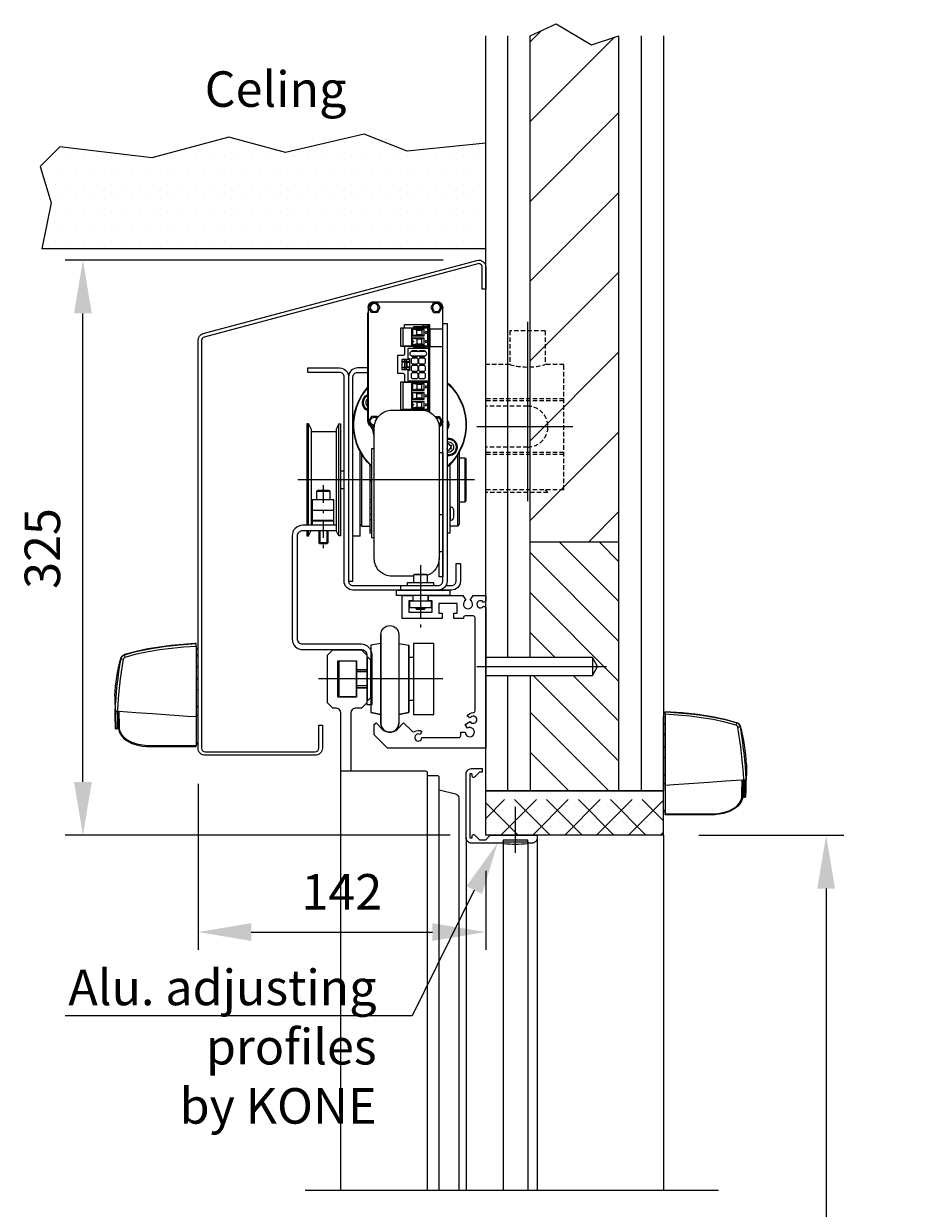
# Model space of a CAD drawing. Units: millimetres. Extents: x -39252 to 8286, y -235 to 8447.
# Drawn here: x 743 to 1252, y 2765 to 3432 of the extents above; entities that cross this region are included whole.
import ezdxf
from ezdxf import colors
from ezdxf.entities.mleader import LeaderData, LeaderLine
from ezdxf.math import Vec2, Vec3

# ---------------------------------------------------------------- set-up
doc = ezdxf.new("R2010")
doc.units = ezdxf.units.MM
doc.header["$LTSCALE"] = 10
for name, pattern in [('Center', [50, 25, -10, 5, -10]), ('Center_G', [1.968504, 0.984252, -0.393701, 0.19685, -0.393701]), ('HIDDEN', [0.375, 0.25, -0.125])]:
    doc.linetypes.add(name, pattern=pattern)
for name, color, linetype in [('KONE Aanzicht', 8, 'Continuous'), ('KONE Arcering', 250, 'Continuous'), ('KONE Automaat', 251, 'Continuous'), ('KONE Bouwkundig', 252, 'Continuous'), ('KONE Deurprofielen', 253, 'Continuous'), ('KONE Hartlijnen', 10, 'Center'), ('KONE Maatlijnen', 170, 'Continuous'), ('KONE Stippellijn', 130, 'HIDDEN'), ('KONE Tekst', 251, 'Continuous')]:
    doc.layers.add(name, color=color, linetype=linetype)
doc.styles.add('Markus text', font='arial.ttf', dxfattribs={"height": 2})
doc.dimstyles.new('Maatlijnen Markus', dxfattribs={"dimscale": 0, "dimtxt": 2, "dimasz": 3, "dimexe": 1, "dimexo": 2, "dimgap": 1, "dimtad": 1, "dimtxsty": 'Markus text', "dimcen": 2.5, "dimclrd": 5, "dimclre": 5, "dimclrt": 5, "dimadec": 0, "dimazin": 0, "dimtfac": 1, "dimtmove": 0, "dimatfit": 3, "dimfxl": 1, "dimtfillclr": 256, "dimarcsym": 0})

# ---------------------------------------------------------------- blocks, each defined once
blk = doc.blocks.new('*D942')
at = {"layer": 'Defpoints', "color": 0, "lineweight": 5, "transparency": 16777216}
for p in [(1103.13, 2975), (1123.2, 2000), (1194.77, 2000)]:
    blk.add_point(p, dxfattribs=at)
at = {"layer": 'KONE Maatlijnen', "color": 5, "lineweight": -2, "transparency": 16777216}
for p, q in [((1123.13, 2975), (1204.77, 2975)), ((1194.77, 2945), (1194.77, 2030)), ((1143.2, 2000), (1204.77, 2000))]:
    blk.add_line(p, q, dxfattribs=at)
at = {"layer": 'KONE Maatlijnen', "color": 5, "lineweight": 5, "transparency": 16777216}
for points in [[(1189.77, 2945), (1199.77, 2945), (1194.77, 2975)], [(1189.77, 2030), (1199.77, 2030), (1194.77, 2000)]]:
    blk.add_solid(points, dxfattribs=at)
at = {"layer": 'KONE Maatlijnen', "color": 5, "lineweight": 5, "transparency": 16777216, "insert": (1171.79, 2486.77), "char_height": 20, "attachment_point": 5, "rotation": 90, "style": 'Markus text'}
blk.add_mtext('Free passage "H" = 2100', dxfattribs=at)
blk = doc.blocks.new('*D944')
at = {"layer": 'Defpoints', "color": 0, "lineweight": 5, "transparency": 16777216}
for p in [(776.34, 3298.73), (999.13, 3298.73), (1003.13, 2975)]:
    blk.add_point(p, dxfattribs=at)
at = {"layer": 'KONE Maatlijnen', "color": 5, "lineweight": -2, "transparency": 16777216}
for p, q in [((979.13, 3298.73), (766.34, 3298.73)), ((776.34, 3005), (776.34, 3268.73)), ((983.13, 2975), (766.34, 2975))]:
    blk.add_line(p, q, dxfattribs=at)
at = {"layer": 'KONE Maatlijnen', "color": 5, "lineweight": 5, "transparency": 16777216}
for points in [[(771.34, 3268.73), (781.34, 3268.73), (776.34, 3298.73)], [(771.34, 3005), (781.34, 3005), (776.34, 2975)]]:
    blk.add_solid(points, dxfattribs=at)
at = {"layer": 'KONE Maatlijnen', "color": 5, "lineweight": 5, "transparency": 16777216, "insert": (756.12, 3136.39), "char_height": 20, "attachment_point": 5, "rotation": 90, "style": 'Markus text'}
blk.add_mtext('325', dxfattribs=at)
blk = doc.blocks.new('*D76')
at = {"layer": 'Defpoints', "color": 0, "lineweight": 5, "transparency": 16777216}
for p in [(841.13, 3024), (1003.13, 2975), (1003.13, 2920.5)]:
    blk.add_point(p, dxfattribs=at)
at = {"layer": 'KONE Maatlijnen', "color": 5, "lineweight": -2, "transparency": 16777216}
for p, q in [((841.13, 3004), (841.13, 2910.5)), ((1003.13, 2955), (1003.13, 2910.5)), ((871.13, 2920.5), (973.13, 2920.5))]:
    blk.add_line(p, q, dxfattribs=at)
at = {"layer": 'KONE Maatlijnen', "color": 5, "lineweight": 5, "transparency": 16777216}
for points in [[(871.13, 2925.5), (871.13, 2915.5), (841.13, 2920.5)], [(973.13, 2925.5), (973.13, 2915.5), (1003.13, 2920.5)]]:
    blk.add_solid(points, dxfattribs=at)
at = {"layer": 'KONE Maatlijnen', "color": 5, "lineweight": 5, "transparency": 16777216, "insert": (922.13, 2940.54), "char_height": 20, "attachment_point": 5, "style": 'Markus text'}
blk.add_mtext('142', dxfattribs=at)
blk = doc.blocks.new('BEA Ixio ST Zijaanzicht')
at = {"layer": 'KONE Automaat', "lineweight": 9}
for p, q in [((1, 53.56), (0, 53.58)), ((1, 55.09), (1, 56.51)), ((1, 55.09), (1, 15.18)), ((0, 49.98), (1, 49.96)), ((1, 49.51), (0, 49.54)), ((43.47, 48.13), (43.47, 48.13)), ((1, 43.9), (0, 43.86)), ((1, 43.44), (0, 43.42)), ((0, 36.66), (1, 36.64)), ((1, 36.57), (0, 36.59)), ((1, 30.68), (0, 30.66)), ((0, 21.03), (1, 21.01)), ((1, 20.71), (0, 20.74)), ((0, 16.21), (1, 16.25)), ((1, 15.94), (0, 15.92)), ((0, 15.05), (0, 15)), ((1, 15.18), (1, -1.01)), ((44.38, 18.21), (45.23, 18.21)), ((44.74, 9.76), (44.74, 9.83)), ((44.75, 9.76), (44.74, 9.76)), ((44.78, 8.51), (45.84, 8.51)), ((45.02, 9.11), (45.03, 9.11)), ((45.32, 9.03), (45.96, 8.51)), ((46.43, 8.51), (45.96, 8.51)), ((45.96, 8.51), (45.96, 8.51)), ((1, 0.89), (0, 0.89)), ((1, -1.49), (1, -1.01))]:
    blk.add_line(p, q, dxfattribs=at)
for points in [[(1, -0.03), (0.59, -0.02), (0, 0), (0, 53.58)], [(1, 56.51), (1, 56.51), (1.76, 56.47), (15.03, 55.4), (21.65, 54.56), (28.24, 53.48), (34.8, 52.07), (41.29, 50.27)], [(41.38, 50.24), (34.74, 52.09), (27.38, 53.63), (19.3, 54.89), (10.51, 55.85), (1, 56.51)], [(40.92, 48.92), (34.54, 50.69), (28.04, 52.08), (21.51, 53.16), (14.94, 53.99), (7.98, 54.64), (1, 55.09)], [(41.29, 50.27), (41.32, 50.26), (41.48, 50.21)], [(43.47, 48.13), (43.36, 48), (43.34, 47.96)], [(46.8, 26.93), (46.8, 26.82), (46.79, 26.33), (46.78, 25.46), (46.75, 24.09), (46.73, 22.85), (46.71, 21.27), (46.7, 20.79), (46.69, 20.29), (46.68, 19.76), (46.67, 19.2), (46.66, 18.6), (46.65, 18.22)], [(1, 15.18), (5.91, 15.52), (25.57, 16.89), (34.97, 17.55), (44.38, 18.21)], [(1, -1.01), (2, -1.01), (5.99, -1.01), (21.97, -1.01), (25.92, -1.02), (29.86, -0.87), (33.74, -0.28), (37.01, 0.75), (40.02, 2.36), (41.36, 3.43), (42.52, 4.7), (43.3, 5.92), (43.89, 7.25), (44.18, 8.68), (44.24, 10.16), (44.38, 18.11)], [(44.85, 18.23), (44.84, 17.32), (44.77, 13.33), (44.72, 10.68), (44.71, 9.35), (44.59, 8.03), (44.33, 7.1), (43.74, 5.72), (42.89, 4.42), (41.7, 3.11), (40.28, 1.98), (37.24, 0.35), (33.83, -0.74), (31.42, -1.19), (28.99, -1.42), (24, -1.49)], [(44.38, 18.11), (44.51, 18.11), (44.63, 18.1), (44.73, 18.09), (44.81, 18.12), (44.85, 18.18)], [(45.45, 18.21), (45.45, 18.07), (45.4, 15.35), (45.38, 14.15), (45.36, 12.1), (45.35, 11.27), (45.34, 10.27), (45.34, 9.57), (45.33, 9.16), (45.32, 9.03)], [(46.43, 8.51), (46.45, 8.83), (46.47, 9.74), (46.51, 11.32), (46.56, 13.55), (46.61, 16.38), (46.64, 18.22)], [(44.67, 8.74), (44.68, 8.87), (44.69, 9.06)], [(45.32, 9.03), (45.32, 9.03), (45.24, 9.03), (45.07, 9.03), (44.84, 9.03)], [(24, -1.49), (11, -1.49), (1, -1.49)]]:
    blk.add_lwpolyline(points, dxfattribs=at)
for centre, radius, start, end in [((31.46, 52.26), 10.03, 340.57089, 348.58687), ((40.47, 47.49), 1.5, 10.57207, 72.49011), ((40.39, 47.41), 3, 10.57505, 72.4871), ((40.59, 47.35), 3, 15.29025, 72.34177), ((43.8, 39.6), 8.37, 93.20152, 102.86253), ((-185.71, 7.44), 231.19, 2.67048, 10.04506), ((-211.23, 4.52), 258.25, 3.04056, 9.68327), ((-57.34, 21.42), 104.3, 3.07565, 14.84286), ((45.47, 78), 59.79, 269.77182, 271.13166), ((-113.87, 18.65), 160.15, 356.37077, 359.84528), ((45.07, 8.72), 0.4, 50.9617, 177.00412), ((45.07, 8.72), 0.4, 50.96146, 139.85136)]:
    blk.add_arc(centre, radius, start, end, dxfattribs=at)
blk = doc.blocks.new('KONE UniDrive A2 besturingsunit')
at = {"layer": 'KONE Automaat', "lineweight": 9}
for p, q in [((-4.4, 149.5), (-4.4, 136.03)), ((-4.4, 149), (-4, 149)), ((-4.35, 148.16), (-4.35, 136.18)), ((-4, 149), (-4, 149.5)), ((-1.6, 149.25), (-4, 149.25)), ((-2.15, 146.91), (-0.75, 146.26)), ((-1.6, 149.5), (-1.6, 149.25)), ((-1.4, 149.5), (-1.4, 148.16)), ((2.05, 146.26), (4.47, 146.91)), ((3.62, 148.16), (3.62, 147.5)), ((5.07, 147.41), (5.07, 137.43)), ((10, 147.5), (10, 137.34)), ((-2.15, 143.01), (-0.75, 143.66)), ((-2.15, 141.83), (-0.75, 141.18)), ((2.05, 143.66), (4.47, 143.01)), ((2.05, 141.18), (4.47, 141.83)), ((-4.4, 136.18), (3.95, 136.18)), ((-3.08, 137.34), (-3.08, 136.68)), ((-3.08, 136.68), (2.68, 136.68)), ((-2.15, 137.93), (-0.75, 138.58)), ((-1.4, 136.18), (-1.4, 136.03)), ((2.05, 138.58), (4.47, 137.93)), ((2.68, 137.34), (2.68, 136.68)), ((3.62, 137.34), (3.62, 136.18)), ((3.95, 137.34), (3.95, 136.18)), ((8.09, 129.73), (8.09, 128.6)), ((8.09, 128.5), (8.09, 125.3)), ((9, 129.73), (9, 128.6)), ((9, 128.5), (9, 125.3)), ((8.09, 125.2), (8.09, 124.08)), ((9, 125.2), (9, 124.08)), ((-4.4, 117.77), (-4.4, 100.46)), ((-4.4, 117.61), (3.95, 117.61)), ((-4.35, 117.61), (-4.35, 100.55)), ((-3.08, 117.11), (2.68, 117.11)), ((-3.08, 117.11), (-3.08, 116.95)), ((-2.15, 116.36), (-0.75, 115.71)), ((-1.4, 117.77), (-1.4, 117.61)), ((2.05, 115.71), (4.47, 116.36)), ((2.68, 117.11), (2.68, 116.95)), ((3.62, 117.61), (3.62, 116.95)), ((3.95, 117.61), (3.95, 116.95)), ((5.07, 116.86), (5.07, 101.8)), ((10, 116.95), (10, 101.71)), ((-2.15, 112.46), (-0.75, 113.11)), ((-2.15, 111.28), (-0.75, 110.63)), ((-2.15, 107.38), (-0.75, 108.03)), ((2.05, 113.11), (4.47, 112.46)), ((2.05, 110.63), (4.47, 111.28)), ((2.05, 108.03), (4.47, 107.38)), ((-2.15, 106.2), (-0.75, 105.55)), ((-2.15, 102.3), (-0.75, 102.95)), ((2.05, 105.55), (4.47, 106.2)), ((2.05, 102.95), (4.47, 102.3)), ((3.62, 101.71), (3.62, 101.25)), ((5.07, 101.8), (5.07, 101.71)), ((9, 101.25), (9, 101.71)), ((29.7, 98), (29.5, 98)), ((-10.5, 42.5), (-12.5, 42.5)), ((-12.5, 21.5), (-10.5, 21.5)), ((-3.75, 8.5), (3.75, 8.5)), ((-2.5, -10.5), (2.5, -10.5)), ((-2, -10), (-2, -11)), ((2, -10), (2, -11))]:
    blk.add_line(p, q, dxfattribs=at)
for points in [[(-10.47, 92.01, -0.157185), (-11.32, 92.38, -0.21525), (-12.5, 95), (-12.5, 159, -0.21525), (-11.32, 161.63, -0.182676), (-10.32, 162), (27.32, 162, -0.182676), (28.32, 161.63, -0.21525), (29.5, 159), (29.5, 95, -0.21525), (28.32, 92.38, -0.182676), (27.32, 92), (25.97, 92)], [(9, 137.34), (9, 133, 0.414214), (10, 132), (13, 132), (13, 122), (10, 122, 0.414214), (9, 121), (9, 116.95)], [(3.75, 7.75), (16, 7.75, 0.414214), (26, 17.75), (26, 91.25, 0.414214), (16, 101.25), (-0.5, 101.25, 0.414214), (-10.5, 91.25), (-10.5, 17.75, 0.320268), (-3.75, 8.29)]]:
    blk.add_lwpolyline(points, format="xyb", dxfattribs=at)
for points in [[(-10.59, 161.75), (-7.41, 161.75), (-5.82, 159), (-7.41, 156.25), (-10.59, 156.25), (-12.18, 159)], [(27.59, 161.75), (24.41, 161.75), (22.82, 159), (24.41, 156.25), (27.59, 156.25), (29.18, 159)], [(-4.3, 147.5), (11.2, 147.5), (11.2, 137.34), (-4.3, 137.34)], [(4.47, 143.01), (-2.15, 143.01), (-2.15, 146.91), (4.47, 146.91)], [(4.47, 139.63), (4.47, 137.93), (-2.15, 137.93), (-2.15, 141.83), (4.47, 141.83), (4.47, 140.13), (3.97, 140.13), (3.97, 139.63)], [(-0.75, 146.26), (-0.75, 143.66), (2.05, 143.66), (2.05, 146.26)], [(-0.75, 138.58), (-0.75, 141.18), (2.05, 141.18), (2.05, 138.58)], [(6.19, 130.25), (6.19, 123.55), (7.16, 123.55), (7.16, 117.77), (-4.65, 117.77), (-4.65, 136.03), (7.16, 136.03), (7.16, 130.25)], [(0.94, 127.72), (0.94, 130.22), (0.44, 130.72), (-2.06, 130.72), (-2.56, 130.22), (-2.56, 127.72), (-2.06, 127.22), (0.44, 127.22)], [(5.08, 127.72), (5.08, 130.22), (4.58, 130.72), (2.08, 130.72), (1.58, 130.22), (1.58, 127.72), (2.08, 127.22), (4.58, 127.22)], [(0.94, 123.58), (0.94, 126.08), (0.44, 126.58), (-2.06, 126.58), (-2.56, 126.08), (-2.56, 123.58), (-2.06, 123.08), (0.44, 123.08)], [(0.94, 119.44), (0.94, 121.94), (0.44, 122.44), (-2.06, 122.44), (-2.56, 121.94), (-2.56, 119.44), (-2.06, 118.94), (0.44, 118.94)], [(5.08, 123.58), (5.08, 126.08), (4.58, 126.58), (2.08, 126.58), (1.58, 126.08), (1.58, 123.58), (2.08, 123.08), (4.58, 123.08)], [(5.08, 119.44), (5.08, 121.94), (4.58, 122.44), (2.08, 122.44), (1.58, 121.94), (1.58, 119.44), (2.08, 118.94), (4.58, 118.94)], [(-4.3, 116.95), (11.2, 116.95), (11.2, 101.71), (-4.3, 101.71)], [(4.47, 112.46), (-2.15, 112.46), (-2.15, 116.36), (4.47, 116.36)], [(-0.75, 113.11), (-0.75, 115.71), (2.05, 115.71), (2.05, 113.11)], [(4.47, 107.38), (-2.15, 107.38), (-2.15, 111.28), (4.47, 111.28)], [(-0.75, 110.63), (-0.75, 108.03), (2.05, 108.03), (2.05, 110.63)], [(4.47, 104), (4.47, 102.3), (-2.15, 102.3), (-2.15, 106.2), (4.47, 106.2), (4.47, 104.5), (3.97, 104.5), (3.97, 104)], [(-0.75, 102.95), (-0.75, 105.55), (2.05, 105.55), (2.05, 102.95)], [(3.25, 9), (-3.25, 9), (-3.75, 8.5), (-3.75, 4), (3.75, 4), (3.75, 8.5)], [(-16.5, 0), (-16.5, -3), (13.5, -3), (13.5, 0)], [(7.5, 2.5), (-7.5, 2.5), (-7.5, 4), (7.5, 4)], [(6, -6), (-6, -6), (-6, -10), (6, -10)]]:
    blk.add_lwpolyline(points, close=True, dxfattribs=at)
for points in [[(29.5, 94.5), (29.7, 94.5), (29.7, 156), (29.5, 156)], [(-12.5, 137), (-5.5, 137), (-5.5, 147), (-12.5, 147)], [(9, 147.5), (9, 149.5), (-5, 149.5), (-5, 100.18)], [(-4.4, 148.16), (3.95, 148.16), (3.95, 147.5)], [(-3.08, 147.5), (-3.08, 147.66), (2.68, 147.66), (2.68, 147.5)], [(0.94, 134.36), (0.44, 134.86), (-2.06, 134.86), (-2.56, 134.36), (-2.56, 134.33)], [(5.08, 134.33), (5.08, 134.36), (4.58, 134.86), (2.08, 134.86), (1.58, 134.36)], [(-2.56, 131.89), (-2.56, 131.86), (-2.06, 131.36), (0.44, 131.36), (0.94, 131.86)], [(1.58, 131.86), (2.08, 131.36), (4.58, 131.36), (5.08, 131.86), (5.08, 131.89)], [(6.19, 129.73), (10.54, 129.73), (10.54, 124.08), (6.19, 124.08)], [(6.19, 128.6), (9.94, 128.6), (9.94, 128.5), (6.29, 128.5), (6.29, 128.15)], [(6.19, 128.15), (7.66, 128.15), (7.66, 125.65), (6.19, 125.65)], [(6.19, 125.2), (9.94, 125.2), (9.94, 125.3), (6.29, 125.3), (6.29, 125.65)], [(-4.18, 100.55), (-4.4, 100.55)], [(-3.08, 101.71), (-3.08, 101.05), (-2.49, 101.05)], [(2.68, 101.25), (2.68, 101.71)], [(3.95, 101.71), (3.95, 101.25)], [(-8.1, 97.75), (-10.59, 97.75), (-12.18, 95), (-10.59, 92.25), (-10.45, 92.25)], [(24.07, 97.16), (24.41, 97.75), (27.59, 97.75), (29.18, 95), (27.59, 92.25), (25.95, 92.25)], [(-10.5, 77.5), (-12.5, 77.5), (-12.5, 7.5), (-10.5, 7.5), (-10.5, 17.75)], [(26, 79.5), (27.5, 79.5), (27.5, 29.5), (26, 29.5)], [(-2.5, -10), (-2.5, -10.5), (-2, -11), (2, -11), (2.5, -10.5), (2.5, -10)]]:
    blk.add_lwpolyline(points, dxfattribs=at)
for points in [[(-12.5, 150), (-15, 150), (-15, 5, 0.414214), (-10, 0), (11, 0), (11, 2.5), (-10, 2.5, -0.414214), (-12.5, 5)], [(9.55, 137.43), (-4.15, 137.43), (-4.15, 147.41), (9.55, 147.41, -0.414214), (9.85, 147.11), (9.85, 137.73, -0.414214)], [(-2.31, 131.86, -1), (-2.31, 134.36), (4.83, 134.36, -1), (4.83, 131.86)], [(-4.15, 101.8), (-4.15, 116.86), (9.55, 116.86, -0.414214), (9.85, 116.56), (9.85, 102.1, -0.414214), (9.55, 101.8)]]:
    blk.add_lwpolyline(points, format="xyb", close=True, dxfattribs=at)
for centre, radius in [((-9, 159), 2.25), ((26, 159), 2.25), ((-3.1, 144.96), 0.5), ((-3.1, 139.88), 0.5), ((-3.1, 114.41), 0.5), ((-3.1, 109.33), 0.5), ((-3.1, 104.25), 0.5)]:
    blk.add_circle(centre, radius, dxfattribs=at)
for centre, radius, start, end in [((-9.5, 159), 3, 90, 180), ((26.5, 159), 3, 0, 90), ((-9.5, 95), 3, 180, 251.36221), ((-9, 95), 2.25, 78.09996, 234.28815), ((26, 95), 2.25, 267.10659, 134.0055), ((26.5, 95), 3, 270, 0)]:
    blk.add_arc(centre, radius, start, end, dxfattribs=at)
at = {"layer": 'KONE Hartlijnen', "lineweight": 9}
blk.add_line((0, 12), (0, -14), dxfattribs=at)
blk = doc.blocks.new('KONE UniDrive A2 motorreductor')
at = {"layer": 'KONE Automaat', "color": 8, "lineweight": 9}
for p, q in [((38, 98.3), (37.3, 98.3)), ((38, 30.3), (38, 98.3)), ((46, 93.5), (47.5, 90.5)), ((63, 93.5), (61.5, 90.5)), ((47.5, 90.5), (47.5, 36.5)), ((47.5, 89), (61.5, 89)), ((61.5, 90.5), (61.5, 36.5)), ((-25, 74.5), (-25.5, 74)), ((-25.5, 74), (-25.5, 50)), ((-22, 74.5), (-25, 74.5)), ((-25, 74.5), (-25, 49.5)), ((-22, 37), (-22, 78.03)), ((-21, 36), (-21, 76.29)), ((33, 36), (33, 76.29)), ((34, 30.3), (34, 78.03)), ((-16.5, 70.6), (-16.5, 32)), ((28.5, 70.6), (28.5, 32)), ((43, 67), (45, 67)), ((28.5, 61.25), (27.5, 61.25)), ((43, 57), (45, 57)), ((-25, 49.5), (-25.5, 50)), ((-25, 49.5), (-22, 49.5)), ((-16.8, 46.8), (-16.8, 39.2)), ((28.5, 51.22), (27.5, 51.22)), ((27.5, 49.42), (28.5, 49.42)), ((27.5, 46.21), (28.5, 46.21)), ((28.5, 43), (27.5, 43)), ((-21, 36), (-22, 37)), ((-21, 36), (-16.5, 36)), ((27.5, 39.46), (28.5, 39.46)), ((28.5, 33.78), (27.5, 33.78)), ((33, 36), (28.5, 36)), ((33, 36), (34, 37)), ((46, 30.5), (47.5, 33.5)), ((63, 30.5), (61.5, 33.5)), ((-16.5, 32), (-15, 32)), ((27.5, 32), (28.5, 32)), ((34, 30.3), (38, 30.3))]:
    blk.add_line(p, q, dxfattribs=at)
for points in [[(-14.33, 2.5), (-17.5, 2.5, -0.414214), (-20, 5), (-20, 15), (-22.5, 15), (-22.5, 5, 0.414214), (-17.5, 0), (38, 0, 0.414214), (43, 5), (43, 120, -0.414214), (45.5, 122.5), (63.5, 122.5), (63.5, 125), (45.5, 125, 0.414214), (40.5, 120), (40.5, 5, -0.414214), (38, 2.5), (-10, 2.5)], [(29.7, 125), (35.5, 125, -0.414214), (40.5, 120), (40.5, 5), (38, 5), (38, 120, 0.414214), (35.5, 122.5), (29.7, 122.5)], [(-15, 81.59, -0.174832), (-15.05, 81.64), (-15.56, 82.52, 0.57735), (-15.74, 82.52), (-16.25, 81.64, -0.267949), (-16.34, 81.59), (-17.36, 81.59, 0.57735), (-17.45, 81.44), (-16.93, 80.55, -0.267949), (-16.93, 80.45), (-17.45, 79.56, 0.57735), (-17.36, 79.41), (-16.34, 79.41, -0.267949), (-16.25, 79.36), (-15.74, 78.48, 0.57735), (-15.56, 78.48), (-15.05, 79.36, -0.174832), (-15, 79.41, -0.174832)]]:
    blk.add_lwpolyline(points, format="xyb", dxfattribs=at)
blk.add_lwpolyline([(45, 30.5), (46, 30.5), (46, 93.5), (45, 93.5)], close=True, dxfattribs=at)
for points in [[(63, 36.5), (63, 93.5), (64, 93.5), (64, 36.5)], [(64, 33.5), (64, 30.5), (63, 30.5), (63, 33.5)]]:
    blk.add_lwpolyline(points, dxfattribs=at)
blk.add_lwpolyline([(-16.5, 46.8), (-16.5, 39.2), (-16.8, 39.2, -0.414214), (-18.7, 41.1), (-18.7, 44.9, -0.414214), (-16.8, 46.8)], format="xyb", close=True, dxfattribs=at)
for centre, radius, start, end in [((6, 93), 31.75, 131.40806, 228.59194), ((6, 93), 31.5, 131.81031, 228.18969), ((6, 93), 31.75, 312.62253, 41.71563), ((6, 93), 31.5, 313.04242, 41.20295), ((27.65, 105.5), 5, 294.19686, 65.80314), ((27.65, 105.5), 4.5, 297.0916, 62.9084), ((27.65, 105.5), 3, 313.08806, 46.91194), ((-12, 93), 4, 138.59038, 221.40962), ((-12, 93), 3.96, 139.23081, 220.76919), ((-12, 93), 3.33, 154.36983, 205.63017), ((24, 93), 4, 300, 347.23102), ((24, 93), 3.96, 300.32455, 346.84383), ((24, 93), 3.33, 306.94656, 342.51026), ((6, 93), 21, 342.24721, 352.197), ((6.47, 92.77), 19.98, 347.82828, 351.06533), ((-15.65, 80.5), 5, 82.52307, 277.47693), ((-15.65, 80.5), 4.5, 81.68672, 278.31328), ((-15.65, 80.5), 3, 77.47425, 282.52575)]:
    blk.add_arc(centre, radius, start, end, dxfattribs=at)
at = {"layer": 'KONE Hartlijnen', "lineweight": 9}
blk.add_line((-30.5, 62), (69, 62), dxfattribs=at)

msp = doc.modelspace()

# ---------------------------------------------------------------- hatches: boundary and pattern name
at = {"lineweight": 5}
h = msp.add_hatch(dxfattribs=at)
h.set_pattern_fill('ANSI37', color=256, scale=4, angle=90)
h.set_pattern_definition([(135, (2103.134, 1821.463), (-8.98026, -8.98026), []), (225, (2103.134, 1821.463), (8.98026, -8.98026), [])])
h.paths.add_polyline_path([(1003.134, 2995.024), (1003.134, 2975.024), (1103.134, 2975.024), (1103.134, 2995.024)])
at = {"layer": 'KONE Arcering', "lineweight": 5}
h = msp.add_hatch(dxfattribs=at)
h.set_pattern_fill('ANSI31', color=210, scale=10, style=0)
h.set_pattern_definition([(45, (-13.658, 0), (-22.45064, 22.45064), [])])
h.paths.add_polyline_path([(1028.13, 3140), (1078.13, 3140), (1078.13, 3425), (1062.571, 3419.894), (1042.727, 3431.8), (1028.13, 3425)])
h = msp.add_hatch(dxfattribs=at)
h.set_pattern_fill('DOTS', color=210, scale=5, style=0)
h.set_pattern_definition([(180, (6582.792, 825), (-3.96875, 7.9375), [0, -7.9375])])
h.paths.add_polyline_path([(758.516, 3331.043), (752.213, 3351.33), (763.279, 3362.396), (815.116, 3356.358), (858.554, 3367.952), (890.304, 3359.221), (934.754, 3369.54), (958.963, 3360.015), (1003.13, 3364.586), (1003.13, 3305), (753.13, 3305)])
h = msp.add_hatch(dxfattribs=at)
h.set_pattern_fill('ANSI31', color=80, scale=5, angle=90, style=0)
h.set_pattern_definition([(135, (-13.658, 0), (-11.22532, -11.22532), [])])
h.paths.add_polyline_path([(1028.13, 3075), (1063.13, 3075), (1066.017, 3070), (1063.13, 3065), (1028.13, 3065), (1028.13, 3000), (1078.13, 3000), (1078.13, 3140), (1028.13, 3140)])

# ---------------------------------------------------------------- linework, layer by layer
at = {"layer": 'KONE Aanzicht', "lineweight": 9}
for p, q in [((1103.13, 2975), (1103.13, 2775)), ((992.13, 2973.5), (992.13, 2775)), ((1012.93, 2970.5), (1012.93, 2775)), ((1026.83, 2970.5), (1026.83, 2775)), ((1032.13, 2973.5), (1032.13, 2775))]:
    msp.add_line(p, q, dxfattribs=at)
at = {"layer": 'KONE Arcering', "lineweight": 5}
for points in [[(1028.13, 3425), (1042.727, 3431.8), (1062.571, 3419.894), (1078.13, 3425)], [(1003.13, 3364.586), (958.963, 3360.015), (934.754, 3369.54), (890.304, 3359.221), (858.554, 3367.952), (815.116, 3356.358), (763.279, 3362.396), (752.213, 3351.33), (758.516, 3331.043), (753.13, 3305)]]:
    msp.add_lwpolyline(points, dxfattribs=at)
at = {"layer": 'KONE Automaat', "lineweight": 9}
for p, q in [((908.38, 3169), (907.88, 3168.5)), ((915.38, 3168.5), (907.88, 3168.5)), ((907.88, 3168.5), (907.88, 3164)), ((914.88, 3169), (908.38, 3169)), ((914.88, 3169), (915.38, 3168.5)), ((915.38, 3168.5), (915.38, 3164)), ((905.63, 3164), (917.63, 3164)), ((905.63, 3149.5), (905.63, 3164)), ((917.63, 3149.5), (917.63, 3164)), ((905.63, 3158), (917.63, 3158)), ((905.63, 3152.25), (917.63, 3152.25)), ((905.63, 3152), (917.63, 3152)), ((909.13, 3146.5), (909.13, 3139.5)), ((909.63, 3146.5), (909.63, 3139)), ((913.63, 3146.5), (913.63, 3139)), ((914.13, 3146.5), (914.13, 3139.5)), ((914.13, 3139.5), (909.13, 3139.5)), ((909.63, 3139), (909.13, 3139.5)), ((913.63, 3139), (909.63, 3139)), ((913.63, 3139), (914.13, 3139.5)), ((963.88, 3103), (963.88, 3102.5)), ((968.88, 3102.5), (963.88, 3102.5)), ((964.38, 3102), (963.88, 3102.5)), ((964.38, 3103), (964.38, 3102)), ((968.38, 3102), (964.38, 3102)), ((968.38, 3103), (968.38, 3102)), ((968.38, 3102), (968.88, 3102.5)), ((968.88, 3103), (968.88, 3102.5)), ((962.38, 3075), (959.88, 3075)), ((936.38, 3068), (930.38, 3068)), ((936.38, 3067), (930.38, 3067)), ((936.38, 3059), (930.38, 3059)), ((936.38, 3058), (930.38, 3058)), ((959.88, 3051), (962.38, 3051))]:
    msp.add_line(p, q, dxfattribs=at)
at = {"layer": 'KONE Automaat', "lineweight": 20}
for p, q in [((962.13, 3110), (962.13, 3107)), ((970.63, 3110), (970.63, 3107)), ((944.13, 3088), (944.13, 3038)), ((954.13, 3088), (954.13, 3038)), ((944.13, 3083), (938.38, 3082)), ((938.38, 3082), (938.38, 3044)), ((954.13, 3083), (959.88, 3082)), ((959.88, 3044), (959.88, 3082)), ((973.88, 3083), (962.38, 3083)), ((962.38, 3083), (962.38, 3043)), ((973.88, 3043), (973.88, 3083)), ((936.38, 3075), (936.38, 3051)), ((936.38, 3075), (936.88, 3075)), ((936.88, 3075), (938.38, 3073.5)), ((962.38, 3075), (959.88, 3075)), ((920.38, 3073), (920.38, 3053)), ((930.38, 3073), (920.38, 3073)), ((930.38, 3073), (930.38, 3053)), ((936.38, 3068), (930.38, 3068)), ((919.88, 3066), (920.38, 3066)), ((919.88, 3065.4), (920.38, 3065.4)), ((936.38, 3067), (930.38, 3067)), ((919.88, 3060.6), (920.38, 3060.6)), ((919.88, 3060), (920.38, 3060)), ((936.38, 3059), (930.38, 3059)), ((936.38, 3058), (930.38, 3058)), ((920.38, 3053), (930.38, 3053)), ((936.38, 3051), (936.88, 3051)), ((936.88, 3051), (938.38, 3052.5)), ((959.88, 3051), (962.38, 3051)), ((944.13, 3043), (938.38, 3044)), ((954.13, 3043), (959.88, 3044)), ((962.38, 3043), (973.88, 3043))]:
    msp.add_line(p, q, dxfattribs=at)
at = {"layer": 'KONE Automaat', "lineweight": 9}
for points in [[(907.13, 3022, 0.4142136), (909.13, 3024), (909.13, 3037), (911.13, 3037), (911.13, 3024, -0.4142136), (907.13, 3020), (845.13, 3020, -0.4142136), (841.13, 3024), (841.13, 3253.465, -0.3394543), (844.095, 3257.329), (998.095, 3298.593, -0.4931454), (1003.13, 3294.73), (1003.13, 3282.336), (1001.13, 3282.336), (1001.13, 3294.73, 0.4931454), (998.612, 3296.661), (844.612, 3255.397, 0.3394543), (843.13, 3253.465), (843.13, 3024, 0.4142136), (845.13, 3022)], [(936.13, 3048.5), (939.13, 3048.5), (939.13, 3076.5, 0.4142136), (933.13, 3082.5), (900.13, 3082.5, -0.4142136), (897.13, 3085.5), (897.13, 3143.5, -0.4142136), (900.13, 3146.5), (919.13, 3146.5), (919.13, 3149.5), (900.13, 3149.5, 0.4142136), (894.13, 3143.5), (894.13, 3085.5, 0.4142136), (900.13, 3079.5), (933.13, 3079.5, -0.4142136), (936.13, 3076.5)], [(944.13, 3088, -1), (954.13, 3088), (954.13, 3038, -1), (944.13, 3038)]]:
    msp.add_lwpolyline(points, format="xyb", close=True, dxfattribs=at)
at = {"layer": 'KONE Automaat', "lineweight": 20}
msp.add_lwpolyline([(944.887, 3034.759, 0.4142136), (953.373, 3034.759), (956.908, 3038.295), (961.71, 3033.493, 0.3534229), (962.96, 3033.36, -0.2813618), (967.13, 3033.464), (966.13, 3031.732, 3.7320508), (967.13, 3030), (988.03, 3030, 0.4142136), (989.03, 3031), (989.03, 3033), (991.53, 3033, 3.7320508), (992.83, 3035.252), (991.599, 3037.384), (994.398, 3039, 3.7320508), (994.398, 3041), (992.666, 3042, -0.2679492), (996.13, 3044, 0.4142136), (997.13, 3045), (997.13, 3097.4, 0.4142136), (996.13, 3098.4), (991.53, 3098.4, 0.4142136), (990.53, 3097.4), (990.53, 3097), (985.13, 3097), (985.13, 3100), (986.98, 3100), (986.98, 3105.5), (976.78, 3105.5), (976.78, 3100), (978.63, 3100), (978.63, 3097), (956.13, 3097), (956.13, 3110), (962.13, 3110), (962.13, 3107), (959.78, 3107), (959.78, 3100.5), (972.98, 3100.5), (972.98, 3107), (970.63, 3107), (970.63, 3110), (990.243, 3110), (991.83, 3107.252, 3.7320508), (994.43, 3107.252), (996.017, 3110), (1003.13, 3110), (1003.13, 3106.732), (1001.862, 3106, 3.7320508), (1001.862, 3104), (1003.13, 3103.268), (1003.13, 3024), (947.869, 3024), (940.291, 3031.577), (940.291, 3037.234), (941.352, 3038.295)], format="xyb", close=True, dxfattribs=at)
at = {"layer": 'KONE Automaat', "lineweight": 9}
for points in [[(960.38, 3107), (972.38, 3107), (972.38, 3103), (960.38, 3103)], [(973.88, 3043), (973.88, 3083), (962.38, 3083), (962.38, 3043)], [(936.88, 3051), (938.38, 3052.5), (938.38, 3073.5), (936.88, 3075), (936.38, 3075), (936.38, 3051)], [(920.38, 3073), (920.38, 3053), (930.38, 3053), (930.38, 3073)]]:
    msp.add_lwpolyline(points, close=True, dxfattribs=at)
for points in [[(944.13, 3083), (938.38, 3082), (938.38, 3044), (944.13, 3043)], [(954.13, 3083), (959.88, 3082), (959.88, 3044), (954.13, 3043)]]:
    msp.add_lwpolyline(points, dxfattribs=at)
at = {"layer": 'KONE Automaat', "lineweight": 20, "extrusion": (0, 0, -1)}
msp.add_arc((-949.13, 3088), 5, 0, 180, dxfattribs=at)
at = {"layer": 'KONE Automaat', "lineweight": 20}
msp.add_arc((949.13, 3038), 5, 180, 0, dxfattribs=at)
at = {"layer": 'KONE Bouwkundig', "lineweight": 9}
for p, q in [((1015.63, 3075), (1015.63, 3425)), ((1090.63, 3425), (1090.63, 3000)), ((1015.63, 3000), (1015.63, 3065))]:
    msp.add_line(p, q, dxfattribs=at)
at = {"layer": 'KONE Bouwkundig', "lineweight": 20}
for p, q in [((1028.13, 3075), (1028.13, 3425)), ((1003.13, 3305), (753.13, 3305)), ((1003.13, 3305), (753.13, 3305)), ((1078.13, 3140), (1028.13, 3140)), ((1063.13, 3075), (1063.13, 3065)), ((1003.13, 2975), (1003.13, 3000)), ((1003.13, 3000), (1103.13, 3000)), ((1078.13, 3000), (1028.13, 3000)), ((1103.13, 2975), (1103.13, 3000)), ((1103.13, 2975), (1003.13, 2975))]:
    msp.add_line(p, q, dxfattribs=at)
for points in [[(1028.13, 3065), (1028.13, 3000), (1003.13, 3000), (1003.13, 3425)], [(1103.13, 3425), (1103.13, 3000), (1078.13, 3000), (1078.13, 3425)], [(1003.13, 3065), (1063.13, 3065), (1066.017, 3070), (1063.13, 3075), (1003.13, 3075)]]:
    msp.add_lwpolyline(points, dxfattribs=at)
at = {"layer": 'KONE Deurprofielen', "lineweight": 9}
msp.add_line((936.38, 3049.75), (936.38, 3057.75), dxfattribs=at)
at = {"layer": 'KONE Deurprofielen', "lineweight": 20}
for points in [[(927.38, 3011), (927.38, 3043.75, -0.4142136), (930.38, 3046.75), (933.38, 3046.75), (936.38, 3049.75), (936.38, 3057.75), (930.38, 3057.75), (930.38, 3052.75), (919.88, 3052.75), (919.88, 3073.25), (930.38, 3073.25), (930.38, 3068.25), (936.38, 3068.25), (936.38, 3076.25), (933.38, 3079.25), (916.88, 3079.25), (913.88, 3076.25), (913.88, 3049.75), (916.88, 3046.75), (918.38, 3046.75, -0.4142136), (921.38, 3043.75), (921.38, 2775)], [(970.38, 2775), (970.38, 3010, 0.4142136), (969.38, 3011), (921.38, 3011)], [(976.88, 2775), (976.88, 3007.5, 0.4142136), (975.88, 3008.5), (970.38, 3008.5)]]:
    msp.add_lwpolyline(points, format="xyb", dxfattribs=at)
at = {"layer": 'KONE Deurprofielen', "lineweight": 9}
for points in [[(995.23, 2973.5, 0.4142136), (995.43, 2973.7), (995.43, 2974.651, -0.6681786), (996.879, 2975.251), (999.63, 2972.5), (1003.13, 2972.5), (1005.63, 2975), (1032.13, 2975), (1032.13, 2973.5, -0.4142136), (1029.13, 2970.5), (1026.83, 2970.5), (1026.83, 2972.1, 0.4142136), (1026.63, 2972.3), (1020.38, 2972.3), (1019.88, 2972.8), (1019.38, 2972.3), (1013.13, 2972.3, 0.4142136), (1012.93, 2972.1), (1012.93, 2970.5), (995.13, 2970.5, -0.4142136), (992.13, 2973.5), (992.13, 3009.5, -0.4142136), (995.13, 3012.5), (1001.13, 3012.5), (1001.13, 3010.5), (999.63, 3010.5), (996.879, 3007.749, -0.6681786), (995.43, 3008.349), (995.43, 3009.3, 0.4142136), (995.23, 3009.5), (994.33, 3009.5, 0.4142136), (994.13, 3009.3), (994.13, 2973.7, 0.4142136), (994.33, 2973.5)], [(1026.88, 2971.3), (1026.88, 2970.729, -0.3761468), (1026.446, 2970.233, -0.0659421), (1013.314, 2970.233, -0.3761468), (1012.88, 2970.729), (1012.88, 2971.3)]]:
    msp.add_lwpolyline(points, format="xyb", close=True, dxfattribs=at)
msp.add_lwpolyline([(976.88, 3000.533), (986.088, 2998.283, -0.3456228), (987.88, 2996), (987.88, 2775)], format="xyb", dxfattribs=at)
at = {"layer": 'KONE Deurprofielen', "lineweight": 9, "extrusion": (0, 0, -1)}
msp.add_arc((-949.13, 3088), 5, 0, 180, dxfattribs=at)
at = {"layer": 'KONE Deurprofielen', "lineweight": 9}
msp.add_arc((949.13, 3038), 5, 180, 0, dxfattribs=at)
at = {"layer": 'KONE Hartlijnen', "lineweight": 9}
for p, q in [((1026.63, 3264), (1026.63, 3163)), ((998.13, 3205), (1052.13, 3205)), ((998.13, 3070), (1071.13, 3070)), ((1019.88, 2965), (1019.88, 2991)), ((1134.13, 2775), (901.38, 2775))]:
    msp.add_line(p, q, dxfattribs=at)
at = {"layer": 'KONE Hartlijnen', "linetype": 'Center_G', "lineweight": 9}
for p, q in [((911.63, 3172), (911.63, 3136)), ((966.38, 3127), (966.38, 3092))]:
    msp.add_line(p, q, dxfattribs=at)
at = {"layer": 'KONE Hartlijnen', "lineweight": 9, "ltscale": 20}
msp.add_line((978.88, 3063), (908.88, 3063), dxfattribs=at)
at = {"layer": 'KONE Hartlijnen', "ltscale": 20}
msp.add_line((978.88, 3063), (908.88, 3063), dxfattribs=at)
at = {"layer": 'KONE Stippellijn', "lineweight": 9}
for p, q in [((1036.63, 3259), (1016.63, 3259)), ((1016.63, 3259), (1016.63, 3240)), ((1036.63, 3259), (1036.63, 3240)), ((1003.13, 3168), (1003.13, 3240)), ((1016.63, 3240), (1003.13, 3240)), ((1047.13, 3240), (1036.63, 3240)), ((1047.13, 3169.5), (1047.13, 3240)), ((1047.13, 3220.62), (1003.13, 3220.62)), ((1047.13, 3219.5), (1003.13, 3219.5)), ((1026.63, 3216.5), (1003.13, 3216.5)), ((1026.63, 3193.5), (1003.13, 3193.5)), ((1047.13, 3190.5), (1003.13, 3190.5)), ((1047.13, 3189.38), (1003.13, 3189.38)), ((1047.13, 3169.5), (1003.13, 3169.5)), ((1038.13, 3168), (1003.13, 3168)), ((1038.13, 3168), (1036.63, 3169.5))]:
    msp.add_line(p, q, dxfattribs=at)
for centre, radius, start, end in [((1026.63, 3273.541), 35, 253.39845, 286.60155), ((1026.63, 3205), 11.5, 270, 90)]:
    msp.add_arc(centre, radius, start, end, dxfattribs=at)

# ---------------------------------------------------------------- block references
at = {"layer": 'KONE Automaat', "lineweight": 9, "xscale": -1}
for name, p in [('KONE UniDrive A2 besturingsunit', (966.38, 3113)), ('KONE UniDrive A2 motorreductor', (966.38, 3113)), ('BEA Ixio ST Zijaanzicht', (841.13, 3026.375))]:
    msp.add_blockref(name, p, dxfattribs=at)
at = {"layer": 'KONE Automaat', "lineweight": 9}
msp.add_blockref('BEA Ixio ST Zijaanzicht', (1103.13, 2987.986), dxfattribs=at)

# ---------------------------------------------------------------- texts
at = {"layer": 'KONE Tekst', "lineweight": 5, "insert": (924.699, 3405), "char_height": 20, "width": 95.97401, "attachment_point": 3, "style": 'Markus text'}
msp.add_mtext('Celing', dxfattribs=at)

# ---------------------------------------------------------------- dimensions: what is measured, and where the dimension line sits
at = {"layer": 'KONE Maatlijnen', "lineweight": 5}
for base, p1, p2, angle, text, picture, middle, dimtype in [((776.337, 3298.73), (1003.13, 2975), (999.13, 3298.73), 90, '325', '*D944', (776.337, 3136.393), 160), ((1003.13, 2920.5), (841.13, 3024), (1003.13, 2975), 180, '142', '*D76', (922.13, 2920.5), 128), ((1194.767, 2000), (1103.13, 2975), (1123.202, 2000), 90, 'Free passage "H" = 2100', '*D942', (1194.767, 2486.769), 160)]:
    dim = msp.add_linear_dim(base=base, p1=p1, p2=p2, angle=angle, text=text, dimstyle='Maatlijnen Markus', override={"dimscale": 0, "dimtix": 0, "dimtofl": 1, "dimtmove": 0, "dimatfit": 3}, dxfattribs=at)
    dim.commit()
    dim.dimension.update_dxf_attribs({"geometry": picture, "text_midpoint": middle, "dimtype": dimtype})

# ---------------------------------------------------------------- leaders
at = {"layer": 'KONE Tekst', "lineweight": 5}
ml = msp.add_multileader_mtext('Standard', dxfattribs=at)
ml.set_content('Alu. adjusting\\Pprofiles\\Pby KONE', color=251, style='Markus text')
ml.set_leader_properties(color=251)
ml.build(insert=Vec2(0, 0))
ml.multileader.update_dxf_attribs({"text_left_attachment_type": 6, "text_right_attachment_type": 6, "dogleg_length": 1, "arrow_head_size": 30, "scale": 10})
ctx = ml.context
ctx.base_point, ctx.scale, ctx.char_height, ctx.arrow_head_size, ctx.landing_gap_size, ctx.plane_origin = Vec3(765.774, 2873.421), 10, 20, 30, 10, Vec3(883.609, 2996.823)
ctx.left_attachment, ctx.right_attachment, ctx.text_align_type = 6, 6, 2
notes = []
notes.append((ctx, [(0, (1, 1, 0), (961.654, 2873.421), (-1, 0), 10, [(0, [(1009.981, 2970.97)], 0, [])])]))
ctx.mtext.insert, ctx.mtext.alignment, ctx.mtext.flow_direction = Vec3(941.654, 2899.301), 3, 5
for ctx, leaders in notes:
    for number, flags, end, landing, length, lines in leaders:
        leader = LeaderData()
        leader.index, (leader.has_last_leader_line, leader.has_dogleg_vector, leader.attachment_direction) = number, flags
        leader.last_leader_point, leader.dogleg_vector, leader.dogleg_length = Vec3(end), Vec3(landing), length
        for number, points, colour, breaks in lines:
            line = LeaderLine()
            line.index, line.vertices, line.color, line.breaks = number, Vec3.list(points), colors.encode_raw_color(colour), breaks
            leader.lines.append(line)
        ctx.leaders.append(leader)

doc.saveas('drawing.dxf')
